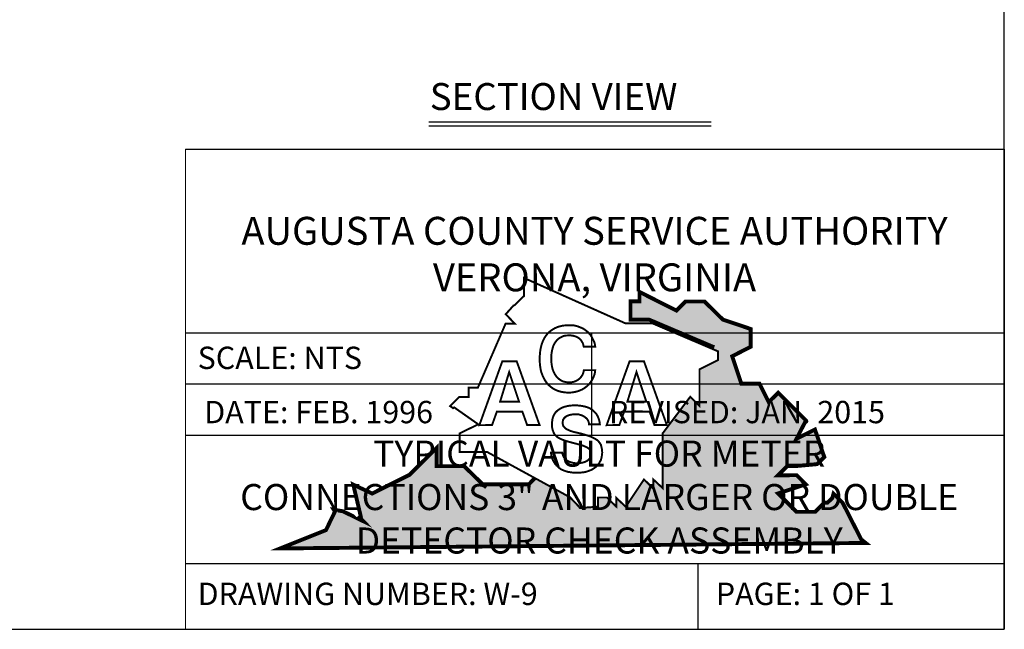
# Model space of a CAD drawing. Units: feet. Extents: x 896.3 to 904.8, y 18 to 29.
# Drawn here: x 899.5 to 904.8, y 18 to 21.3 of the extents above; entities that cross this region are included whole.
import ezdxf

# ---------------------------------------------------------------- set-up
doc = ezdxf.new("R2010")
doc.units = ezdxf.units.FT
doc.header["$MEASUREMENT"] = 0
for name, color, linetype in [('ACSA_BORDER', 1, 'CONTINUOUS'), ('ACSA_BORDER_TXT', 1, 'CONTINUOUS'), ('ACSA_LOGO', 5, 'CONTINUOUS'), ('ACSA_TXT', 7, 'CONTINUOUS'), ('ACSA_UTILITY', 1, 'CONTINUOUS')]:
    doc.layers.add(name, color=color, linetype=linetype)
doc.styles.add('ROMANS', font='romans.shx', dxfattribs={"height": 2.5})
doc.styles.get("Standard").update_dxf_attribs({"font": 'romans.shx'})

msp = doc.modelspace()

# ---------------------------------------------------------------- hatches: boundary and pattern name
at = {"layer": 'ACSA_LOGO'}
msp.add_hatch(color=4, dxfattribs=at).paths.add_polyline_path([(903.6004827782356, 18.87270297178667), (903.6513700388335, 18.87270297178667), (903.7592289199855, 18.88238715414835), (903.7656535098346, 18.88680040525474), (903.7989810470069, 18.92090283019427), (903.7490401994131, 19.0683603336913), (903.650000212508, 19.01919641910335), (903.7004664376057, 19.11752427029868), (903.5515426305053, 19.26595686172755), (903.500445557443, 19.21616263997775), (903.4504724279084, 19.31472281853953), (903.3533249042935, 19.31472281853953), (903.304019499098, 19.46242667580168), (903.4027643541021, 19.51299160081693), (903.4027643541021, 19.60918825413357), (903.2540231555835, 19.6590802423043), (903.1552783408814, 19.75651018378969), (903.0528305739656, 19.75651018378969), (903.0043221820807, 19.70769871274526), (902.805620670079, 19.8079249500246), (902.805620670079, 19.75749264824205), (902.7570633918092, 19.75749264824205), (902.7570633918092, 19.65918155385895), (902.8567336221483, 19.65918155385895), (903.2076158303917, 19.51029254297676), (903.2029611836073, 19.49937523866891), (903.2278458869451, 19.48876552210288), (903.2278458869451, 19.44215176973841), (903.1283097818233, 19.39202294021105), (903.1283097818233, 19.19572007771427), (903.0782917558067, 19.24416373562918), (902.9294452480354, 19.04701534772772), (902.9294452480354, 18.75438457388836), (902.8801105432507, 18.80017275048269), (902.8801105432507, 18.75092441326913), (902.8300388349055, 18.80024530461714), (902.7314902911795, 18.65326861813976), (902.6813785225982, 18.70104821305422), (902.6813785225982, 18.65392314671223), (902.630284149773, 18.7033390080092), (902.5819308401707, 18.7033390080092), (902.5819308401707, 18.65384182883106), (902.4849993355356, 18.64675512852132), (902.4810590445584, 18.65305441279231), (902.4321992188109, 18.70423605896005), (902.2431701214251, 18.80756760956787), (902.210758767134, 18.77397154785202), (901.9627730085123, 18.77397154785202), (901.8632820819868, 18.87146765782723), (901.7148529019274, 18.87146765782723), (901.7148529019274, 18.96922359747966), (901.5684769500295, 18.82460112201408), (901.3685459434349, 18.72458688813578), (901.2670759445172, 18.77242036467906), (901.307654062022, 18.60064357407618), (901.3008894034879, 18.59596421774528), (901.3201426995946, 18.57620692322627), (901.2113876620928, 18.62923967968845), (901.1623198374731, 18.63756422619599), (901.1685641562593, 18.62768558994621), (901.1201707461188, 18.52785920411675), (900.874074065415, 18.42952831423537), (904.021432838288, 18.45890489975516), (903.9975587511158, 18.47798839867056), (903.8971786001928, 18.67553234422639), (903.8486037502299, 18.72406705262564), (903.8419246932468, 18.70040638971258), (903.8158157365806, 18.67492566394956), (903.7982073282802, 18.67492566394955), (903.7496325186195, 18.6263909555503), (903.6494468653825, 18.6263909555503), (903.5511491616061, 18.72512198313459), (903.6991136590466, 18.77401160125734), (903.6505750406254, 18.82329235112216), (903.5507495667955, 18.82258220138321)])

# ---------------------------------------------------------------- linework, layer by layer
at = {"layer": 'ACSA_BORDER'}
for p, q in [((900.3660495546322, 20.57554304668621), (904.7666826428513, 20.57554304668621)), ((900.3660495546322, 19.58807482526651), (904.7666826428513, 19.58807482526651)), ((900.3660495546322, 19.31335886621882), (904.7666826428513, 19.31335886621882)), ((900.3660495546322, 19.03871815346188), (904.7666826428513, 19.03871815346188)), ((900.3660495546322, 18.34831633769089), (904.7666826428513, 18.34831633769089)), ((903.1192810789504, 18.34831633769089), (903.1192810789504, 17.9949096649093))]:
    msp.add_line(p, q, dxfattribs=at)
msp.add_lwpolyline([(896.2601274428513, 17.99490966490931), (904.7666826428513, 17.9949096649093), (904.7666826428513, 29.00339286490932), (896.2601274428513, 29.00339286490932)], close=True, dxfattribs=at)
msp.add_lwpolyline([(902.5479030774165, 19.58807482526651), (902.5479030774165, 19.03871815346188)], dxfattribs=at)
at = {"layer": 'ACSA_LOGO', "const_width": 0.0105080976}
for points in [[(902.1849700505451, 19.88316103318316), (902.1849700505451, 19.78653841333213), (902.135503678968, 19.73751821978684), (902.1282418140619, 19.7346789640183), (902.0865650627156, 19.68830458524881), (902.1356372802586, 19.63708466925235), (902.085625057737, 19.63708466925235), (901.9369013100054, 19.29349764048051), (901.8875500410787, 19.29349764048051), (901.8875500410787, 19.24360492566747), (901.8360268141558, 19.24360492566747), (901.7872519854285, 19.19484110474351), (901.8037299615712, 19.1832063061288), (901.8090029203852, 19.18781632316703), (901.9387429927144, 19.09670416230255), (901.8389874026367, 19.04763779394089), (901.8389874026367, 18.94807546552577), (901.9861327206398, 18.94807546552577), (902.4321992188109, 18.70423605896005), (902.4810590445584, 18.65305441279231), (902.4849993355356, 18.64675512852132), (902.5819308401707, 18.65384182883106), (902.5819308401707, 18.7033390080092), (902.630284149773, 18.7033390080092), (902.6813785225982, 18.65392314671223), (902.6813785225982, 18.70104821305422), (902.7314902911795, 18.65326861813976), (902.8300388349055, 18.80024530461714), (902.8801105432507, 18.75092441326913), (902.8801105432507, 18.80017275048269), (902.9294452480354, 18.75438457388837), (902.9294452480354, 19.04701534772772), (903.0782917558067, 19.24416373562918), (903.1283097818233, 19.19572007771427), (903.1283097818233, 19.39202294021105), (903.2278458869451, 19.44215176973841), (903.2278458869451, 19.48876552210288), (902.8761319653275, 19.63872049524558), (902.7311542123973, 19.63872049524558)], [(902.5060867375662, 19.51362622379378), (902.5676251041386, 19.51362622379378), (902.5647957391277, 19.53270855567758), (902.5570150256495, 19.55037739209787), (902.5513563359297, 19.56168544388374), (902.5421609399459, 19.5765272453381), (902.5308435605061, 19.58995555132896), (902.5174041573081, 19.60055684437335), (902.5039647138079, 19.61045140069572), (902.4876959859009, 19.61751892205216), (902.4728419001973, 19.62317294794509), (902.4530364257246, 19.62812021509655), (902.4374749987683, 19.62882697383802), (902.4261576193284, 19.62812021509655), (902.4120108748775, 19.62812021509655), (902.3985714313775, 19.62741345635507), (902.3893760756958, 19.62599996089155), (902.3787659972068, 19.62317294794509), (902.3653265940086, 19.61963917625715), (902.3497651670523, 19.61257165490071), (902.334203740096, 19.60338385731982), (902.317934971887, 19.59066231007044), (902.3128620724416, 19.58546470363084), (902.3054454879714, 19.57657218706447), (902.2987705820992, 19.56730914897452), (902.2920956762271, 19.55582295972351), (902.2857915895029, 19.54248418487396), (902.2802291813767, 19.52766330191056), (902.2753743966177, 19.50938672827916), (902.2727785819776, 19.49678897445737), (902.2709244459356, 19.48011550589544), (902.2690621688798, 19.45746703371136), (902.2694329880278, 19.4337536341816), (902.2705454857738, 19.41522755800169), (902.2738833014283, 19.39367440002385), (902.2775915735124, 19.37700090944246), (902.2865239583277, 19.35390619079751), (902.2943113619459, 19.33797374326331), (902.3046945399021, 19.32241183927218), (902.3173027133505, 19.30759095630879), (902.3284275699048, 19.29795739669523), (902.3447440154372, 19.28610070794008), (902.3573521485835, 19.28017234154304), (902.3710728197779, 19.27498504021267), (902.3851642698181, 19.27127982497668), (902.4040765299907, 19.26794513126431), (902.4229887498611, 19.26683356669351), (902.4415301505835, 19.2675746097407), (902.460813229904, 19.27090930345309), (902.4767588562884, 19.27498504021267), (902.4967835739048, 19.28350703525544), (902.5097625665012, 19.29128800927046), (902.5249665142876, 19.30277417650201), (902.5338664156518, 19.31129617154478), (902.543137095862, 19.32315288231938), (902.5509244994802, 19.33538009259813), (902.5568577267543, 19.34612523880194), (902.5639034920765, 19.36465131498185), (902.5664992664146, 19.37761959032726), (902.5676117641606, 19.38762367146442), (902.5067959327131, 19.38762367146442), (902.503458479777, 19.37280281052048), (902.4990085290949, 19.36205766431667), (902.4938169401169, 19.3542767123211), (902.4878837128427, 19.34649576032554), (902.4808379475205, 19.3401968724049), (902.4730505842043, 19.33426852802733), (902.4637798636921, 19.32945174822055), (902.4533966857358, 19.32537601146097), (902.4400468739915, 19.32241183927218), (902.4318886512253, 19.32241183927218), (902.421134613819, 19.32241183927218), (902.4077848020747, 19.32352340384298), (902.3955474880764, 19.32685809755537), (902.3851642698181, 19.33167487736214), (902.376635227904, 19.33686217869252), (902.3684770051377, 19.34390210966035), (902.3599479632236, 19.35205358317952), (902.3551271933934, 19.35872297060428), (902.3491939258173, 19.36835653021784), (902.3440023368391, 19.37873115489806), (902.338810747861, 19.391699408224), (902.3354481464467, 19.4062599550625), (902.3335940104047, 19.41774612229406), (902.3317398743626, 19.4310848971436), (902.3309982360666, 19.44331212944181), (902.3309982360666, 19.46035614154679), (902.3332305665315, 19.48121553226701), (902.3369550803411, 19.49874364229179), (902.3410341715733, 19.51430554628292), (902.3473382582974, 19.52875590772271), (902.3536423450215, 19.53801894581267), (902.3636547038298, 19.55098719913861), (902.3751503795321, 19.56025025924803), (902.3877585529804, 19.5669196466728), (902.3974000926406, 19.57099538343238), (902.409266587491, 19.57358903409757), (902.4248413544253, 19.57433007714478), (902.4359662109796, 19.57433007714478), (902.4511701587659, 19.57210694800318), (902.4660032874043, 19.56729016819641), (902.4767573248106, 19.56173234534242), (902.4830614115348, 19.55691556553565), (902.4904779557029, 19.54950511304422), (902.496040363829, 19.54098311800146), (902.5008611336591, 19.5324611229587), (902.5038277674472, 19.52356858437287)], [(901.9447977709668, 19.09184992738722), (902.0682801442297, 19.43541870202326), (902.1454499424167, 19.43541870202326), (902.2685513404153, 19.09235454744761), (902.2018098584789, 19.09235454744761), (902.1757389872485, 19.16529272336426), (902.0391275365607, 19.16529272336426), (902.0130566250283, 19.09235454744761)], [(902.6289681266823, 19.09184992738722), (902.7524504999451, 19.43541870202326), (902.8296202981322, 19.43541870202326), (902.9527216961309, 19.09235454744761), (902.8859802141943, 19.09235454744761), (902.859909342964, 19.16529272336426), (902.7232978922763, 19.16529272336426), (902.6972269807437, 19.09235454744761)], [(902.1051801758847, 19.37748524957635), (902.0564707976841, 19.21844141230529), (902.1582386287402, 19.21844141230529)], [(902.7893505316002, 19.37748524957635), (902.7406411533996, 19.21844141230529), (902.8424089844556, 19.21844141230529)], [(902.5343522568462, 19.09601807983792), (902.5926675476961, 19.09601807983792), (902.5912954241538, 19.10767148489984), (902.5882081260327, 19.12103864283869), (902.5854638789481, 19.12926458618569), (902.5806614465499, 19.14023250330851), (902.5734577778019, 19.15257141832899), (902.565225036548, 19.16182560459436), (902.5576783570654, 19.16936603798279), (902.5494456158115, 19.17622098343212), (902.540183802052, 19.18170495300327), (902.5281777009058, 19.18718892257442), (902.5178867743385, 19.19027365132953), (902.5062237242289, 19.19335838008466), (902.493188550577, 19.19575759888122), (902.4832406347443, 19.1967858417996), (902.4743218317193, 19.19781408471797), (902.470548512129, 19.19815683969725), (902.4496236079578, 19.19815683969725), (902.4359738280667, 19.19742042073752), (902.4260462647685, 19.19614051736315), (902.4145175010844, 19.19390065342879), (902.4004267764809, 19.19006089926672), (902.3902954057236, 19.18637909072115), (902.379727362271, 19.18061948149752), (902.3689991987798, 19.17373991828724), (902.3624341965939, 19.16846026732413), (902.3566548425408, 19.16297099106211), (902.3515309207021, 19.15641141470517), (902.3478481195126, 19.15033181862821), (902.343845078246, 19.14329228401074), (902.3415734129818, 19.137121285138), (902.3392842163265, 19.13054526024131), (902.3372811642154, 19.12196784220723), (902.3361365457366, 19.11196085450081), (902.3349117664836, 19.09968812998962), (902.3349117664836, 19.09048956489076), (902.3358286380864, 19.0815272906619), (902.3368646022424, 19.07428165385979), (902.3391436830834, 19.06558689410114), (902.3420443021162, 19.05709916134463), (902.3446016283, 19.05057593912303), (902.3492387013931, 19.04275733384373), (902.3541655865168, 19.03696577437758), (902.3599619480344, 19.03146379288475), (902.3680768057965, 19.02509309949145), (902.3785102404071, 19.01959111799862), (902.389523299079, 19.0146682924524), (902.4005363577508, 19.01061420082608), (902.4121290404837, 19.00656010919978), (902.4257504477326, 19.00279559554679), (902.4505189179647, 18.99601589060652), (902.467328338154, 18.99167222100692), (902.4867460666184, 18.98617023951408), (902.4974693132597, 18.98327448180047), (902.5064536474155, 18.98008912409409), (902.5189158065422, 18.97458714260125), (902.5276102883654, 18.96995389502833), (902.5348557503378, 18.96445191353549), (902.5406520715532, 18.95721248622228), (902.5438400844936, 18.95055219283622), (902.5449993326158, 18.94302316553023), (902.5449993326158, 18.93462540430431), (902.544129896524, 18.92651724307117), (902.5421011720081, 18.92043610563173), (902.5371742868844, 18.91261750035243), (902.5333737231092, 18.90788492297663), (902.5275773615917, 18.90267254147657), (902.5212013760131, 18.89861844985026), (902.5145355784039, 18.89543309214389), (902.504971620187, 18.8919581564642), (902.4962770980618, 18.88993111065104), (902.4843946032983, 18.8881936428112), (902.4768593695973, 18.88761448686458), (902.4626582979852, 18.88761448686458), (902.4551230642842, 18.8881936428112), (902.4452692940367, 18.89022068862435), (902.4365747719115, 18.89224773443751), (902.4246922368459, 18.89688098201042), (902.4139690305067, 18.90325169742317), (902.4073032328976, 18.90904323486986), (902.40150687138, 18.91599310622924), (902.3960003621951, 18.92525960137507), (902.3922327251937, 18.93481565247474), (902.3907836247388, 18.9408967899142), (902.3896243766164, 18.9449508815405), (902.3295325311677, 18.9449508815405), (902.3311541243901, 18.9332828995933), (902.333181115918, 18.92315634619642), (902.3372350586719, 18.91140953456749), (902.3408836434222, 18.9024981693398), (902.3461538213949, 18.89318173404923), (902.3514239590654, 18.88508048692784), (902.3591265268716, 18.87576405163727), (902.3720992323483, 18.86361219196491), (902.382234189988, 18.85591599288694), (902.3903421157977, 18.85186538033598), (902.4061526094137, 18.84538436942719), (902.4215577047239, 18.84092868681334), (902.4373681983398, 18.83849831047498), (902.4548002851781, 18.83606793413662), (902.483178085965, 18.83647300419949), (902.5094758174264, 18.83925271933692), (902.5217593175722, 18.84238635332198), (902.5319520280473, 18.84578111613261), (902.5468490757346, 18.85152610443203), (902.5597120790354, 18.85910949779507), (902.5693821122439, 18.86642128106755), (902.5777453515307, 18.87451649485576), (902.5874153444371, 18.88522306295835), (902.597943730674, 18.90454780712319), (902.6024602200382, 18.9205476562372), (902.605334360625, 18.94434230758975), (902.6036920118477, 18.96362420187733), (902.5983542876418, 18.98618809729952), (902.5917848119285, 18.99685467805518), (902.5843941819775, 19.00588023622405), (902.5765929144546, 19.0128545271692), (902.5618116142506, 19.02146984070111), (902.5449773276973, 19.0296748875766), (902.528429749917, 19.03571634594162), (902.5130704780357, 19.04038702660363), (902.4943722620427, 19.0457249630884), (902.4740045336916, 19.05072928267151), (902.4549724152271, 19.05473275154968), (902.4322674098769, 19.06173879456216), (902.4132352914122, 19.07074656100399), (902.404194050764, 19.07799266021485), (902.3961915954152, 19.08767184415816), (902.392400945944, 19.09987604409685), (902.3925983050754, 19.10717536435261), (902.3946273520078, 19.12069121973302), (902.3996999693388, 19.12846283547578), (902.4074780228817, 19.13623445121852), (902.4152560764247, 19.14130289148131), (902.4250631769, 19.14535764369154), (902.4385901967515, 19.14873659652691), (902.4524553910917, 19.15008819527663), (902.4666587599206, 19.15008819527663), (902.4795094307947, 19.14941239590177), (902.4933746251348, 19.14535764369154), (902.5031817256101, 19.14130289148131), (902.5126506515968, 19.13522076316597), (902.5224577520722, 19.12677334804836), (902.5271921949145, 19.12001542035815), (902.5305739398018, 19.11359540336512), (902.5332793357118, 19.10582378762236)]]:
    msp.add_lwpolyline(points, close=True, dxfattribs=at)
at = {"layer": 'ACSA_LOGO', "const_width": 0.02101619520000001}
msp.add_lwpolyline([(902.2431701214251, 18.80756760956787), (902.210758767134, 18.77397154785202), (901.9627730085123, 18.77397154785202), (901.8632820819868, 18.87146765782723), (901.7148529019274, 18.87146765782723), (901.7148529019274, 18.96922359747966), (901.5684769500295, 18.82460112201408), (901.368545943435, 18.72458688813578), (901.2670759445172, 18.77242036467906), (901.307654062022, 18.60064357407618), (901.3008894034879, 18.59596421774528), (901.3201426995946, 18.57620692322627), (901.2113876620928, 18.62923967968845), (901.1623198374731, 18.63756422619599), (901.1685641562593, 18.62768558994621), (901.1201707461188, 18.52785920411675), (900.874074065415, 18.42952831423538), (904.021432838288, 18.45890489975516), (903.9975587511158, 18.47798839867056), (903.8971786001928, 18.67553234422639), (903.8486037502299, 18.72406705262564), (903.8419246932468, 18.70040638971258), (903.8158157365806, 18.67492566394955), (903.7982073282802, 18.67492566394955), (903.7496325186195, 18.6263909555503), (903.6494468653825, 18.6263909555503), (903.5511491616061, 18.72512198313459), (903.6991136590466, 18.77401160125734), (903.6505750406253, 18.82329235112216), (903.5507495667955, 18.82258220138321), (903.6004827782356, 18.87270297178667), (903.6513700388335, 18.87270297178667), (903.7592289199855, 18.88238715414835), (903.7656535098346, 18.88680040525474), (903.7989810470069, 18.92090283019428), (903.7490401994131, 19.0683603336913), (903.650000212508, 19.01919641910335), (903.7004664376057, 19.11752427029868), (903.5515426305053, 19.26595686172756), (903.500445557443, 19.21616263997775), (903.4504724279084, 19.31472281853953), (903.3533249042935, 19.31472281853953), (903.304019499098, 19.46242667580167), (903.4027643541021, 19.51299160081693), (903.4027643541021, 19.60918825413357), (903.2540231555835, 19.6590802423043), (903.1552783408814, 19.75651018378969), (903.0528305739656, 19.75651018378969), (903.0043221820807, 19.70769871274526), (902.805620670079, 19.8079249500246), (902.805620670079, 19.75749264824205), (902.7570633918092, 19.75749264824205), (902.7570633918092, 19.65918155385895), (902.8567336221483, 19.65918155385895), (903.2076158303917, 19.51029254297676)], dxfattribs=at)
at = {"layer": 'ACSA_TXT', "linetype": 'Continuous'}
for p, q in [((901.6726700228294, 20.72199355804801), (903.1912128817924, 20.72199355804801)), ((901.6726700228294, 20.70014155056358), (903.1912128817924, 20.70014155056358))]:
    msp.add_line(p, q, dxfattribs=at)
at = {"layer": 'ACSA_UTILITY', "lineweight": 0}
msp.add_line((900.3660495546322, 20.57554304668621), (904.7666826428513, 20.57554304668621), dxfattribs=at)
msp.add_lwpolyline([(900.3660495546322, 20.57554304668621), (900.3660495546322, 17.9949096649093)], dxfattribs=at)
at = {"layer": 'ACSA_UTILITY'}
for points in [[(904.7666826428513, 20.57554304668621), (904.7666826428513, 17.9949096649093)], [(900.3660495546322, 17.9949096649093), (904.7666826428513, 17.9949096649093)]]:
    msp.add_lwpolyline(points, dxfattribs=at)

# ---------------------------------------------------------------- texts
at = {"layer": 'ACSA_BORDER_TXT'}
for s, insert, char_height, width, attachment_point in [('{\\fArial|b0|i0|c0|p34;AUGUSTA COUNTY SERVICE AUTHORITY\\PVERONA, VIRGINIA}', (902.5640810379537, 20.21155897685156), 0.15011568, 4.508674410240001, 2), ('{\\fArial|b0|i0|c0|p34;SCALE: NTS}', (900.430335698319, 19.51386684410987), 0.120092544, 1.10925479808, 1), ('{\\fArial|b0|i0|c0|p34;DATE: FEB. 1996 }', (900.4659917650267, 19.22247843045849), 0.120092544, 1.994891288657057, 1), ('{\\fArial|b0|i0|c0|p34;REVISED: JAN. 2015}', (902.6416548245958, 19.22247843045849), 0.120092544, 1.885868808436051, 1), ('{\\fArial|b0|i1|c0|p34;TYPICAL VAULT FOR METER\\PCONNECTIONS 3" AND LARGER OR DOUBLE DETECTOR CHECK ASSEMBLY }', (902.5889919238969, 19.00918795161468), 0.140107968, 4.672168628473693, 2), ('{\\fArial|b0|i0|c0|p34;DRAWING NUMBER: \\fArial|b0|i1|c0|p34;W-9}', (900.430335698319, 18.2455516007126), 0.120092544, 2.1952970325, 1), ('{\\fArial|b0|i0|c0|p34;PAGE: \\fArial|b0|i1|c0|p34;1 OF 1}', (903.2158847444151, 18.2455516007126), 0.120092544, 2.19529170432, 1)]:
    msp.add_mtext(s, dxfattribs=dict(at, insert=insert, char_height=char_height, width=width, attachment_point=attachment_point))
at = {"layer": 'ACSA_TXT', "linetype": 'Continuous', "style": 'ROMANS'}
msp.add_text('SECTION VIEW', height=0.1447875, dxfattribs=at).set_placement((901.6782410290652, 20.78558272650692))

doc.saveas('drawing.dxf')
